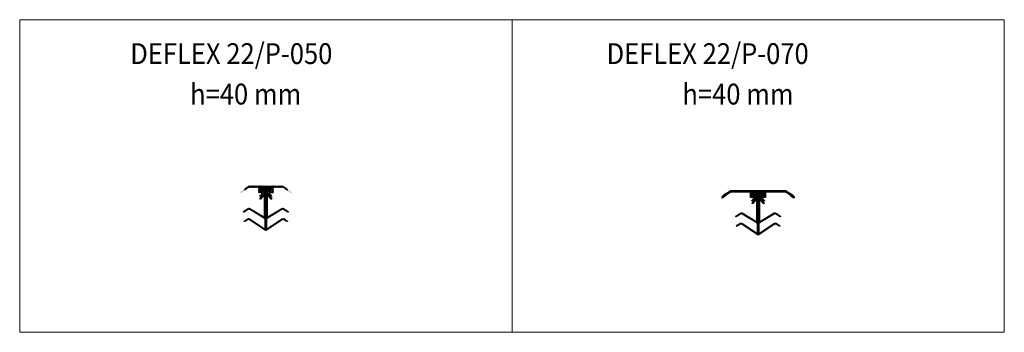
# Model space of a CAD drawing. Units: millimetres. Extents: x 1419 to 2365, y 319 to 620.
import ezdxf

# ---------------------------------------------------------------- set-up
doc = ezdxf.new("R2010")
doc.units = ezdxf.units.MM
doc.layers.get('0').update_dxf_attribs({"lineweight": 15})
doc.layers.add('Nitriflex', color=7, linetype='Continuous', lineweight=13, true_color=0x276235)
for name, color, linetype, lineweight in [('PVC', 140, 'Continuous', 25), ('PVC przekrój', 161, 'Continuous', 13), ('tbl tekst', 96, 'Continuous', 13)]:
    doc.layers.add(name, color=color, linetype=linetype, lineweight=lineweight)
doc.styles.add('gm tekst', font='romans.shx', dxfattribs={"width": 0.7})
pattern_1 = [(45, (-20.1638, 0), (-0.561266, 0.561266), []), (135, (-20.1638, 0), (-0.561266, -0.561266), [])]
pattern_2 = [(45, (23.5097, 3e-12), (-0.561266, 0.561266), []), (135, (23.5097, 3e-12), (-0.561266, -0.561266), [])]

msp = doc.modelspace()

# ---------------------------------------------------------------- hatches: boundary and pattern name
at = {"layer": 'Nitriflex', "lineweight": 25}
h = msp.add_hatch(color=256, dxfattribs=at)
h.paths.add_polyline_path([(1630.9, 454.01, 0.609487), (1630.9, 452.85, 0.080338), (1634.9, 455.65), (1634.9, 457.03, 0.11501)])
h.paths.add_polyline_path([(1680.32, 452.93), (1680.33, 452.94, 0.526191), (1680.2, 454.01, 0.11501), (1676.2, 457.03), (1676.2, 455.65, 0.143834)])
for points in [[(2093.66, 449.63, 0.609487), (2093.66, 448.47, 0.080338), (2097.66, 451.27), (2097.66, 452.65, 0.11501)], [(2158.96, 452.65), (2158.96, 451.27, 0.143834), (2163.09, 448.55), (2163.09, 448.56, 0.526191), (2162.96, 449.63, 0.11501)]]:
    msp.add_hatch(color=256, dxfattribs=at).paths.add_polyline_path(points)
at = {"layer": 'PVC przekrój', "lineweight": 25}
h = msp.add_hatch(dxfattribs=at)
h.set_pattern_fill('ANSI37', color=3, scale=0.25, style=0)
h.set_pattern_definition(pattern_2)
h.paths.add_polyline_path([(1671.01, 437.4, -0.358341), (1672.58, 437.4), (1676.66, 434.87, 0.445372), (1677.08, 435.35), (1672.51, 438.39, 0.302776), (1671.03, 438.41), (1656.8, 429.87), (1656.8, 452.19), (1660.75, 447.37, 0.434399), (1661.25, 447.73), (1656.8, 453.17), (1656.8, 455.67), (1660.3, 455.67), (1660.3, 457.87), (1650.8, 457.87), (1650.8, 455.67), (1654.3, 455.67), (1654.3, 453.17), (1649.84, 447.73, 0.434399), (1650.35, 447.37), (1654.3, 452.19), (1654.3, 432.19), (1654.3, 429.87), (1640.06, 438.41, 0.302776), (1638.58, 438.39), (1634.02, 435.35, 0.445372), (1634.43, 434.87), (1638.51, 437.4, -0.358341), (1640.08, 437.4), (1654.3, 428.87), (1654.8, 428.57), (1654.8, 418.57), (1639.8, 428.57, 0.302776), (1638.32, 428.55), (1634.77, 426.18, 0.445372), (1635.18, 425.7), (1638.25, 427.56, -0.358341), (1639.82, 427.56), (1654.8, 417.57, 0.279697), (1656.3, 417.57), (1671.27, 427.55, -0.360736), (1672.84, 427.56), (1675.91, 425.7, 0.445372), (1676.33, 426.18), (1672.78, 428.55, 0.302776), (1671.3, 428.57), (1656.3, 418.57), (1656.3, 428.57), (1656.8, 428.87)])
h = msp.add_hatch(dxfattribs=at)
h.set_pattern_fill('ANSI37', color=256, scale=0.25, style=0)
h.set_pattern_definition(pattern_2)
h.paths.add_polyline_path([(1661.15, 458.45), (1661.15, 454.95), (1657.35, 454.95), (1658.05, 453.35), (1661, 449.95, 0.415598), (1661.61, 450.44), (1659.05, 453.35), (1662.75, 453.35), (1662.75, 458.45), (1672.2, 458.45), (1676.2, 455.65), (1676.2, 457.03), (1672.2, 460.05), (1638.9, 460.05), (1634.9, 457.03), (1634.9, 455.65), (1638.9, 458.45), (1648.35, 458.45), (1648.35, 453.35), (1652.05, 453.35), (1649.48, 450.44, 0.415598), (1650.09, 449.95), (1653.05, 453.35), (1653.75, 454.95), (1649.95, 454.95), (1649.95, 458.45)])
h = msp.add_hatch(dxfattribs=at)
h.set_pattern_fill('ANSI37', color=256, scale=0.25, style=0)
h.set_pattern_definition(pattern_1)
h.paths.add_polyline_path([(2133.91, 454.07), (2133.91, 450.57), (2130.11, 450.57), (2130.81, 448.97), (2133.76, 445.57, 0.415598), (2134.37, 446.05), (2131.81, 448.97), (2135.51, 448.97), (2135.51, 454.07), (2154.96, 454.07), (2158.96, 451.27), (2158.96, 452.65), (2154.96, 455.67), (2101.66, 455.67), (2097.66, 452.65), (2097.66, 451.27), (2101.66, 454.07), (2121.11, 454.07), (2121.11, 448.97), (2124.81, 448.97), (2122.25, 446.05, 0.415598), (2122.86, 445.57), (2125.81, 448.97), (2126.51, 450.57), (2122.71, 450.57), (2122.71, 454.07)])
h = msp.add_hatch(dxfattribs=at)
h.set_pattern_fill('ANSI37', color=3, scale=0.25, style=0)
h.set_pattern_definition(pattern_1)
h.paths.add_polyline_path([(2129.56, 447.8), (2133.51, 442.98, 0.434399), (2134.01, 443.34), (2129.56, 448.78), (2129.56, 451.28), (2133.06, 451.28), (2133.06, 453.48), (2123.56, 453.48), (2123.56, 451.28), (2127.06, 451.28), (2127.06, 448.78), (2122.61, 443.34, 0.434399), (2123.11, 442.98), (2127.06, 447.8), (2127.06, 427.8), (2127.06, 425.48), (2112.82, 434.03, 0.302776), (2111.34, 434.01), (2106.78, 430.96, 0.445372), (2107.19, 430.48), (2111.28, 433.02, -0.358341), (2112.84, 433.02), (2127.06, 424.48), (2127.56, 424.18), (2127.56, 414.18), (2112.56, 424.18, 0.302776), (2111.08, 424.16), (2107.53, 421.8, 0.445372), (2107.94, 421.32), (2111.02, 423.17, -0.358341), (2112.58, 423.17), (2127.56, 413.18, 0.279697), (2129.06, 413.18), (2144.03, 423.17, -0.360736), (2145.6, 423.17), (2148.67, 421.32, 0.445372), (2149.09, 421.8), (2145.54, 424.16, 0.302776), (2144.06, 424.18), (2129.06, 414.18), (2129.06, 424.18), (2129.56, 424.48), (2143.78, 433.02, -0.358341), (2145.34, 433.02), (2149.43, 430.48, 0.445372), (2149.84, 430.96), (2145.28, 434.01, 0.302776), (2143.8, 434.03), (2129.56, 425.48)])

# ---------------------------------------------------------------- linework, layer by layer
for points in [[(1419.17, 319.43), (1891.93, 319.43), (1891.93, 619.67), (1419.17, 619.67)], [(1891.93, 319.43), (2364.69, 319.43), (2364.69, 619.67), (1891.93, 619.67)]]:
    msp.add_lwpolyline(points, close=True)
at = {"layer": 'Nitriflex', "lineweight": 25}
for points in [[(2097.66, 452.65, 0.11501), (2093.66, 449.63, 0.609487), (2093.66, 448.47, 0.080338), (2097.66, 451.27)], [(2158.96, 451.27, 0.143834), (2163.09, 448.55, 0.143834)]]:
    msp.add_lwpolyline(points, format="xyb", dxfattribs=at)
msp.add_lwpolyline([(2163.09, 448.56), (2163.09, 448.55)], dxfattribs=at)
for centre, radius, start, end in [((2154.49, 442.56), 11.04, 39.83998, 66.08305), ((2162.66, 449.05), 0.654, 311.71179, 62.72353)]:
    msp.add_arc(centre, radius, start, end, dxfattribs=at)
at = {"layer": 'PVC', "color": 3, "lineweight": 25}
for points in [[(1671.3, 427.57), (1656.3, 417.57, -0.279697), (1654.8, 417.57), (1639.82, 427.56, 0.358341), (1638.25, 427.56), (1635.18, 425.7, -0.445372), (1634.77, 426.18), (1638.32, 428.55, -0.302776), (1639.8, 428.57), (1654.8, 418.57), (1654.8, 428.57), (1654.3, 428.87), (1640.08, 437.4, 0.358341), (1638.51, 437.4), (1634.43, 434.87, -0.445372), (1634.02, 435.35), (1638.58, 438.39, -0.302776), (1640.06, 438.41), (1654.3, 429.87), (1654.3, 432.19), (1654.3, 452.19), (1650.35, 447.37, -0.434399), (1649.84, 447.73), (1654.3, 453.17), (1654.3, 455.67), (1650.8, 455.67), (1650.8, 457.87), (1660.3, 457.87), (1660.3, 455.67), (1656.8, 455.67), (1656.8, 453.17), (1661.25, 447.73, -0.434399), (1660.75, 447.37), (1656.8, 452.19), (1656.8, 429.87), (1671.03, 438.41, -0.302776), (1672.51, 438.39), (1677.08, 435.35, -0.445372), (1676.66, 434.87), (1672.58, 437.4, 0.358341), (1671.01, 437.4), (1656.8, 428.87), (1656.3, 428.57), (1656.3, 418.57), (1671.3, 428.57, -0.302776), (1672.78, 428.55), (1676.33, 426.18, -0.445372), (1675.91, 425.7), (1672.84, 427.56, 0.358341), (1671.28, 427.56)], [(2144.06, 423.18), (2129.06, 413.18, -0.279697), (2127.56, 413.18), (2112.58, 423.17, 0.358341), (2111.02, 423.17), (2107.94, 421.32, -0.445372), (2107.53, 421.8), (2111.08, 424.16, -0.302776), (2112.56, 424.18), (2127.56, 414.18), (2127.56, 424.18), (2127.06, 424.48), (2112.84, 433.02, 0.358341), (2111.28, 433.02), (2107.19, 430.48, -0.445372), (2106.78, 430.96), (2111.34, 434.01, -0.302776), (2112.82, 434.03), (2127.06, 425.48), (2127.06, 427.8), (2127.06, 447.8), (2123.11, 442.98, -0.434399), (2122.61, 443.34), (2127.06, 448.78), (2127.06, 451.28), (2123.56, 451.28), (2123.56, 453.48), (2133.06, 453.48), (2133.06, 451.28), (2129.56, 451.28), (2129.56, 448.78), (2134.01, 443.34, -0.434399), (2133.51, 442.98), (2129.56, 447.8), (2129.56, 425.48), (2143.8, 434.03, -0.302776), (2145.28, 434.01), (2149.84, 430.96, -0.445372), (2149.43, 430.48), (2145.34, 433.02, 0.358341), (2143.78, 433.02), (2129.56, 424.48), (2129.06, 424.18), (2129.06, 414.18), (2144.06, 424.18, -0.302776), (2145.54, 424.16), (2149.09, 421.8, -0.445372), (2148.67, 421.32), (2145.6, 423.17, 0.358341), (2144.04, 423.17)]]:
    msp.add_lwpolyline(points, format="xyb", dxfattribs=at)
at = {"layer": 'PVC', "lineweight": 25}
msp.add_lwpolyline([(2158.96, 451.27), (2154.96, 454.07), (2135.51, 454.07), (2135.51, 448.97), (2131.81, 448.97), (2134.37, 446.05, -0.415598), (2133.76, 445.57), (2130.81, 448.97), (2130.11, 450.57), (2133.91, 450.57), (2133.91, 454.07), (2122.71, 454.07), (2122.71, 450.57), (2126.51, 450.57), (2125.81, 448.97), (2122.86, 445.57, -0.415598), (2122.25, 446.05), (2124.81, 448.97), (2121.11, 448.97), (2121.11, 454.07), (2101.66, 454.07), (2097.66, 451.27), (2097.66, 452.65), (2101.66, 455.67), (2154.96, 455.67), (2158.96, 452.65)], format="xyb", close=True, dxfattribs=at)

# ---------------------------------------------------------------- texts
at = {"layer": 'tbl tekst', "style": 'gm tekst', "width": 0.9}
for s, p in [('DEFLEX 22/P-050', (1525.32, 577.09)), ('DEFLEX 22/P-070', (1982.74, 577.09)), ('h=40 mm', (1582.78, 538.22)), ('h=40 mm', (2055.54, 538.22))]:
    msp.add_text(s, height=20, dxfattribs=at).set_placement(p)

doc.saveas('drawing.dxf')
